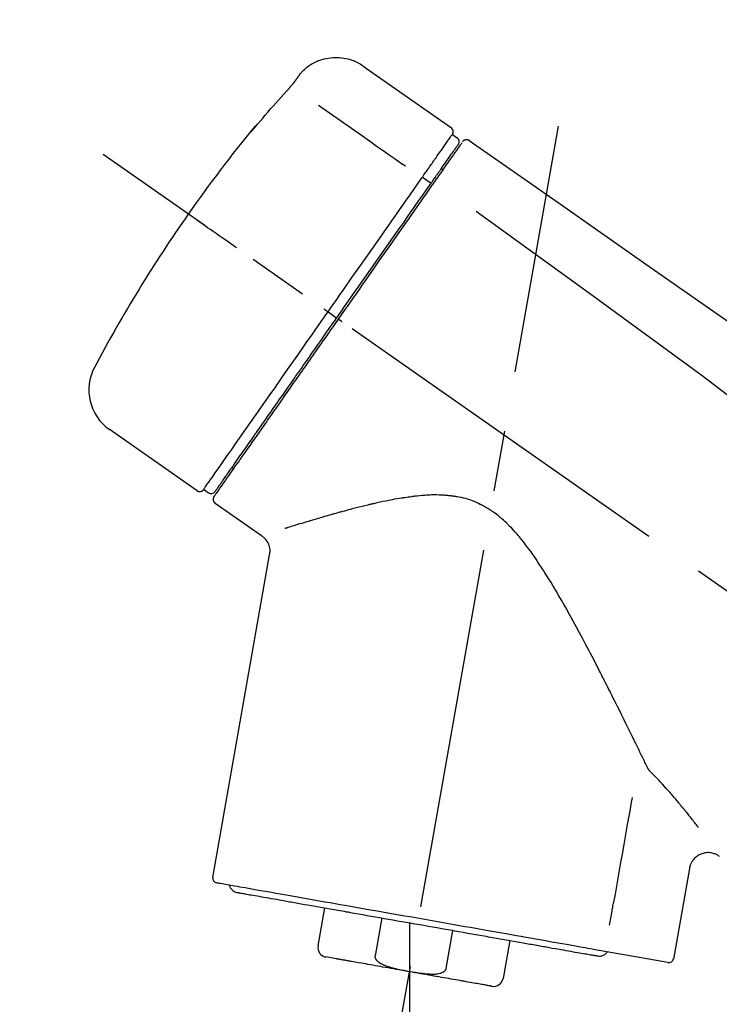
# Model space of a CAD drawing. Extents: x 55896 to 82369, y -25 to 8845.
# Drawn here: x 61696 to 61768, y 3047 to 3149 of the extents above; entities that cross this region are included whole.
import ezdxf

# ---------------------------------------------------------------- set-up
doc = ezdxf.new("R2010")
doc.units = 0
doc.header["$LTSCALE"] = 50
doc.header["$MEASUREMENT"] = 0
doc.linetypes.add('CENTER2', pattern=[1.125, 0.75, -0.125, 0.125, -0.125])
doc.layers.get('0').update_dxf_attribs({"linetype": 'CONTINUOUS'})
doc.layers.get('DEFPOINTS').update_dxf_attribs({"color": 146, "linetype": 'CONTINUOUS'})
doc.layers.add('150-機器', color=8, linetype='CONTINUOUS')
doc.layers.add('166-寸法B', color=11, linetype='CONTINUOUS')
doc.styles.add('KH001', font='txt')
doc.dimstyles.new('KH1xx030', dxfattribs={"dimscale": 30, "dimtxt": 2, "dimasz": 0.6, "dimexe": 0.3, "dimexo": 1.2, "dimgap": 0.5, "dimtad": 3, "dimdec": 1, "dimdsep": 46, "dimlunit": 6, "dimtxsty": 'KH001', "dimblk": 'DOT', "dimcen": 1, "dimdle": 1, "dimclrd": 256, "dimclre": 256, "dimclrt": 256, "dimadec": 0, "dimazin": 0, "dimtfac": 1, "dimtdec": 1, "dimtix": 1, "dimtmove": 2, "dimatfit": 3, "dimldrblk": 'CLOSEDBLANK', "dimfxl": 1, "dimtolj": 1, "dimtzin": 0, "dimlwd": -1, "dimlwe": -1, "dimarcsym": 0})

# ---------------------------------------------------------------- blocks, each defined once
blk = doc.blocks.new('F402_D')
at = {"layer": '150-機器', "color": 13, "linetype": 'Continuous'}
for p, q in [((-259.61, 246.19), (-250.47, 239.79)), ((-250.39, 239.12), (-249.9, 238.78)), ((-251.52, 235.6), (-251.36, 235.48)), ((-253.49, 234.7), (-252.6, 234.06)), ((-263.26, 220.74), (-262.77, 220.4)), ((-262.77, 220.4), (-262.37, 220.11)), ((-276.79, 202.21), (-285.92, 208.6)), ((-273.04, 204.52), (-273.21, 204.63)), ((-275.65, 202.02), (-276.14, 202.36)), ((-270.13, 197.55), (-274.95, 200.92)), ((-275.19, 162.2), (-269.31, 195.58)), ((-225.86, 163.11), (-227.51, 153.75)), ((-264.29, 155.12), (-263.59, 159.05)), ((-257.7, 158.01), (-258.39, 154.08)), ((-254.83, 157.5), (-254.83, 152.47)), ((-251.03, 152.78), (-250.34, 156.71)), ((-244.44, 155.67), (-245.14, 151.74)), ((-262.43, 153.78), (-263.48, 153.96)), ((-228.08, 153.39), (-235.79, 154.75))]:
    blk.add_line(p, q, dxfattribs=at)
at = {"layer": '150-機器', "color": 13, "linetype": 'CENTER2'}
for p, q in [((-263.42, 103.75), (-239.4, 239.98)), ((0.34, 36.17), (-286.53, 237.04)), ((-254.83, 152.47), (-254.83, 92.26))]:
    blk.add_line(p, q, dxfattribs=at)
at = {"layer": '150-機器', "color": 13, "linetype": 'Continuous'}
for points in [[(-266.12, 245.42), (-266.07, 245.47), (-266.02, 245.53), (-265.97, 245.59), (-265.92, 245.64), (-265.82, 245.75), (-265.71, 245.85), (-265.6, 245.95), (-265.48, 246.05), (-265.3, 246.18), (-265.11, 246.31), (-264.92, 246.43), (-264.71, 246.53), (-264.51, 246.63), (-264.3, 246.72), (-264.09, 246.8), (-263.87, 246.87), (-263.66, 246.93), (-263.44, 246.98), (-263.21, 247.02), (-262.99, 247.05), (-262.76, 247.07), (-262.54, 247.08), (-262.31, 247.08), (-262.08, 247.07), (-261.86, 247.05), (-261.63, 247.02), (-261.41, 246.98), (-261.19, 246.93), (-260.97, 246.87), (-260.75, 246.8), (-260.54, 246.72), (-260.33, 246.63), (-260.2, 246.56), (-260.07, 246.49), (-259.94, 246.41), (-259.81, 246.33), (-259.75, 246.29), (-259.69, 246.24), (-259.63, 246.2), (-259.57, 246.16)], [(-266.69, 244.6), (-266.69, 244.6), (-266.69, 244.6), (-266.68, 244.61), (-266.68, 244.61), (-266.67, 244.62), (-266.67, 244.63), (-266.66, 244.64), (-266.65, 244.65), (-266.64, 244.67), (-266.63, 244.68), (-266.62, 244.7), (-266.61, 244.72), (-266.6, 244.74), (-266.58, 244.76), (-266.57, 244.78), (-266.55, 244.8), (-266.53, 244.82), (-266.52, 244.85), (-266.5, 244.87), (-266.48, 244.9), (-266.46, 244.93), (-266.44, 244.95), (-266.42, 244.98), (-266.4, 245.01), (-266.39, 245.03), (-266.37, 245.06), (-266.36, 245.08), (-266.34, 245.1), (-266.33, 245.12), (-266.31, 245.14), (-266.3, 245.16), (-266.29, 245.17), (-266.28, 245.19), (-266.27, 245.2), (-266.26, 245.22), (-266.25, 245.23), (-266.24, 245.24), (-266.23, 245.26), (-266.22, 245.27), (-266.21, 245.28), (-266.21, 245.29), (-266.2, 245.3), (-266.19, 245.31), (-266.18, 245.32), (-266.18, 245.33), (-266.17, 245.34), (-266.16, 245.35), (-266.16, 245.36), (-266.15, 245.37), (-266.15, 245.37), (-266.15, 245.38), (-266.14, 245.38), (-266.14, 245.38), (-266.14, 245.39), (-266.14, 245.39), (-266.14, 245.39)], [(-266.14, 245.39), (-266.14, 245.39), (-266.13, 245.39), (-266.13, 245.4), (-266.13, 245.4), (-266.13, 245.4), (-266.13, 245.4), (-266.13, 245.4), (-266.13, 245.41), (-266.12, 245.41), (-266.12, 245.41), (-266.12, 245.42), (-266.12, 245.42), (-266.12, 245.42), (-266.11, 245.42), (-266.11, 245.43), (-266.11, 245.43), (-266.11, 245.43), (-266.11, 245.43), (-266.11, 245.43), (-266.1, 245.44), (-266.1, 245.44), (-266.1, 245.44), (-266.1, 245.44), (-266.1, 245.44), (-266.1, 245.44), (-266.1, 245.45), (-266.1, 245.45), (-266.1, 245.45), (-266.1, 245.45), (-266.09, 245.45), (-266.09, 245.45), (-266.09, 245.45)], [(-267.56, 243.58), (-267.55, 243.59), (-267.55, 243.59), (-267.54, 243.6), (-267.54, 243.6), (-267.53, 243.62), (-267.52, 243.63), (-267.5, 243.64), (-267.49, 243.65), (-267.48, 243.67), (-267.46, 243.69), (-267.44, 243.7), (-267.43, 243.72), (-267.41, 243.74), (-267.39, 243.76), (-267.38, 243.78), (-267.36, 243.8), (-267.34, 243.82), (-267.32, 243.85), (-267.29, 243.88), (-267.27, 243.9), (-267.24, 243.93), (-267.21, 243.97), (-267.19, 244), (-267.16, 244.03), (-267.13, 244.07), (-267.09, 244.1), (-267.06, 244.14), (-267.03, 244.18), (-267, 244.21), (-266.97, 244.25), (-266.94, 244.28), (-266.91, 244.32), (-266.89, 244.34), (-266.87, 244.37), (-266.85, 244.39), (-266.83, 244.42), (-266.82, 244.43), (-266.81, 244.45), (-266.79, 244.47), (-266.78, 244.48), (-266.77, 244.49), (-266.76, 244.51), (-266.75, 244.52), (-266.74, 244.53), (-266.74, 244.54), (-266.73, 244.55), (-266.72, 244.56), (-266.71, 244.57), (-266.71, 244.57), (-266.71, 244.58), (-266.7, 244.58), (-266.7, 244.59), (-266.7, 244.59), (-266.7, 244.59), (-266.69, 244.59), (-266.69, 244.6)], [(-270.81, 239.86), (-270.55, 240.18), (-270.28, 240.49), (-270.02, 240.81), (-269.75, 241.12), (-269.48, 241.43), (-269.21, 241.75), (-268.94, 242.05), (-268.67, 242.36), (-268.39, 242.67), (-268.11, 242.97), (-267.84, 243.28), (-267.56, 243.58)], [(-264.23, 242.14), (-263.1, 241.34), (-261.97, 240.55), (-260.83, 239.76), (-259.7, 238.96), (-258.98, 238.46), (-258.26, 237.95), (-257.54, 237.45), (-256.82, 236.95), (-256.43, 236.67), (-256.03, 236.4), (-255.64, 236.12), (-255.25, 235.85)], [(-271.2, 239.44), (-271.2, 239.44), (-271.2, 239.44), (-271.2, 239.43), (-271.2, 239.43), (-271.21, 239.43), (-271.21, 239.43), (-271.21, 239.42), (-271.21, 239.42), (-271.22, 239.42), (-271.22, 239.41), (-271.22, 239.41), (-271.22, 239.4), (-271.22, 239.4), (-271.22, 239.4), (-271.22, 239.4), (-271.22, 239.4), (-271.22, 239.39), (-271.22, 239.4), (-271.21, 239.41), (-271.2, 239.41), (-271.19, 239.43), (-271.18, 239.44), (-271.17, 239.45), (-271.16, 239.46), (-271.14, 239.48), (-271.13, 239.5), (-271.11, 239.51), (-271.1, 239.53), (-271.07, 239.56), (-271.05, 239.58), (-271.03, 239.6), (-271.01, 239.63), (-270.99, 239.65), (-270.97, 239.67), (-270.95, 239.69), (-270.93, 239.72), (-270.92, 239.74), (-270.9, 239.76), (-270.88, 239.78), (-270.87, 239.8), (-270.86, 239.81), (-270.85, 239.82), (-270.84, 239.83), (-270.83, 239.84), (-270.82, 239.85), (-270.82, 239.85), (-270.82, 239.86), (-270.81, 239.86)], [(-270.89, 239.89), (-270.89, 239.89), (-270.89, 239.89), (-270.89, 239.88), (-270.89, 239.88), (-270.89, 239.88), (-270.89, 239.88), (-270.9, 239.87), (-270.9, 239.87), (-270.91, 239.85), (-270.92, 239.83), (-270.94, 239.82), (-270.95, 239.8), (-270.96, 239.78), (-270.98, 239.76), (-270.99, 239.74), (-271, 239.72), (-271.02, 239.7), (-271.03, 239.68), (-271.04, 239.67), (-271.05, 239.65), (-271.07, 239.63), (-271.09, 239.6), (-271.1, 239.58), (-271.12, 239.56), (-271.13, 239.54), (-271.14, 239.53), (-271.15, 239.51), (-271.16, 239.49), (-271.17, 239.48), (-271.18, 239.47), (-271.18, 239.46), (-271.19, 239.46), (-271.19, 239.45), (-271.19, 239.45), (-271.2, 239.44), (-271.2, 239.44)], [(-271.12, 239.5), (-271.12, 239.51), (-271.12, 239.51), (-271.12, 239.51), (-271.11, 239.51), (-271.11, 239.52), (-271.1, 239.53), (-271.09, 239.54), (-271.09, 239.54), (-271.07, 239.56), (-271.06, 239.57), (-271.05, 239.59), (-271.04, 239.6), (-271.03, 239.61), (-271.02, 239.62), (-271.01, 239.63), (-271, 239.65), (-270.99, 239.65), (-270.99, 239.66), (-270.98, 239.66), (-270.97, 239.67)], [(-271.12, 239.52), (-271.13, 239.51), (-271.13, 239.51), (-271.14, 239.5), (-271.15, 239.49), (-271.16, 239.49), (-271.16, 239.48), (-271.17, 239.48), (-271.18, 239.47), (-271.18, 239.46), (-271.19, 239.45), (-271.19, 239.45), (-271.2, 239.44)], [(-252.08, 236.71), (-251.95, 236.91), (-251.81, 237.1), (-251.67, 237.3), (-251.53, 237.5), (-251.32, 237.8), (-251.11, 238.1), (-250.9, 238.41), (-250.68, 238.71), (-250.61, 238.81), (-250.54, 238.92), (-250.47, 239.02), (-250.39, 239.12), (-250.39, 239.12), (-250.39, 239.12), (-250.39, 239.13), (-250.39, 239.13)], [(-249.19, 238.51), (-249.18, 238.52), (-249.17, 238.53), (-249.16, 238.54), (-249.15, 238.54), (-249.13, 238.55), (-249.1, 238.56), (-249.08, 238.57), (-249.06, 238.58), (-249.02, 238.59), (-248.99, 238.6), (-248.95, 238.6), (-248.91, 238.6), (-248.87, 238.6), (-248.84, 238.59), (-248.8, 238.59), (-248.76, 238.57), (-248.74, 238.57), (-248.72, 238.56), (-248.7, 238.54), (-248.68, 238.53), (-248.67, 238.52), (-248.66, 238.52), (-248.65, 238.51), (-248.64, 238.5)], [(-251.5, 235.63), (-251.36, 235.83), (-251.22, 236.04), (-251.07, 236.24), (-250.93, 236.44), (-250.82, 236.6), (-250.72, 236.75), (-250.61, 236.9), (-250.5, 237.06), (-250.41, 237.19), (-250.32, 237.32), (-250.23, 237.45), (-250.14, 237.57), (-250.12, 237.6), (-250.11, 237.62), (-250.09, 237.64), (-250.08, 237.66), (-250.05, 237.7), (-250.02, 237.74), (-249.99, 237.78), (-249.97, 237.82), (-249.96, 237.83), (-249.95, 237.85), (-249.93, 237.87), (-249.92, 237.88), (-249.9, 237.92), (-249.87, 237.96), (-249.84, 238), (-249.82, 238.04), (-249.81, 238.05), (-249.8, 238.06), (-249.79, 238.07), (-249.78, 238.09), (-249.78, 238.09), (-249.78, 238.09), (-249.78, 238.09), (-249.78, 238.09)], [(-249.43, 238.24), (-249.43, 238.24), (-249.43, 238.24), (-249.43, 238.24), (-249.43, 238.24), (-249.46, 238.19), (-249.49, 238.15), (-249.52, 238.11), (-249.55, 238.07), (-249.65, 237.92), (-249.76, 237.77), (-249.87, 237.62), (-249.97, 237.46), (-250.13, 237.24), (-250.29, 237.01), (-250.45, 236.79), (-250.61, 236.56), (-250.71, 236.41), (-250.81, 236.26), (-250.92, 236.12), (-251.02, 235.97)], [(-249.33, 238.34), (-249.31, 238.39), (-249.28, 238.44), (-249.25, 238.48), (-249.21, 238.51), (-249.2, 238.51), (-249.2, 238.51), (-249.2, 238.51), (-249.19, 238.51)], [(-248.64, 238.5), (-239.45, 232.07), (-230.25, 225.63), (-221.06, 219.2), (-211.87, 212.76), (-202.68, 206.32), (-193.49, 199.89), (-184.3, 193.45), (-175.11, 187.02)], [(-253.49, 234.7), (-253.45, 234.76), (-253.41, 234.81), (-253.37, 234.87), (-253.34, 234.92), (-253.26, 235.03), (-253.19, 235.13), (-253.11, 235.24), (-253.04, 235.35), (-252.94, 235.49), (-252.84, 235.62), (-252.75, 235.76), (-252.65, 235.9), (-252.57, 236.01), (-252.49, 236.12), (-252.42, 236.24), (-252.34, 236.35), (-252.3, 236.4), (-252.26, 236.45), (-252.23, 236.51), (-252.19, 236.56), (-252.18, 236.58), (-252.16, 236.6), (-252.15, 236.62), (-252.13, 236.64)], [(-252.13, 236.64), (-252.13, 236.65), (-252.12, 236.65), (-252.12, 236.66), (-252.12, 236.66), (-252.11, 236.67), (-252.11, 236.68), (-252.1, 236.68), (-252.1, 236.69), (-252.1, 236.69), (-252.09, 236.7), (-252.09, 236.71), (-252.08, 236.71)], [(-252.69, 233.93), (-252.66, 233.98), (-252.62, 234.03), (-252.59, 234.08), (-252.55, 234.13), (-252.52, 234.17), (-252.49, 234.22), (-252.46, 234.26), (-252.42, 234.31), (-252.36, 234.4), (-252.3, 234.48), (-252.24, 234.57), (-252.18, 234.66), (-252.15, 234.7), (-252.12, 234.74), (-252.1, 234.78), (-252.07, 234.82), (-252.02, 234.89), (-251.97, 234.97), (-251.92, 235.04), (-251.86, 235.11), (-251.84, 235.14), (-251.82, 235.18), (-251.8, 235.21), (-251.77, 235.24), (-251.73, 235.3), (-251.7, 235.35), (-251.66, 235.41), (-251.62, 235.46), (-251.6, 235.49), (-251.59, 235.51), (-251.57, 235.53), (-251.55, 235.56), (-251.54, 235.57), (-251.53, 235.59), (-251.52, 235.61), (-251.5, 235.63)], [(-251.02, 235.97), (-251.05, 235.93), (-251.07, 235.9), (-251.09, 235.86), (-251.12, 235.83), (-251.19, 235.72), (-251.27, 235.61), (-251.35, 235.5), (-251.42, 235.39), (-251.52, 235.25), (-251.62, 235.11), (-251.72, 234.97), (-251.82, 234.82), (-251.88, 234.74), (-251.94, 234.65), (-252, 234.57), (-252.06, 234.48), (-252.12, 234.39), (-252.18, 234.31), (-252.24, 234.22), (-252.3, 234.14), (-252.37, 234.04), (-252.43, 233.95), (-252.5, 233.85), (-252.57, 233.76)], [(-263.26, 220.74), (-262.85, 221.34), (-262.43, 221.93), (-262.02, 222.52), (-261.6, 223.12), (-260.78, 224.29), (-259.96, 225.46), (-259.14, 226.63), (-258.32, 227.8), (-257.53, 228.93), (-256.73, 230.07), (-255.94, 231.2), (-255.15, 232.34), (-254.77, 232.88), (-254.39, 233.42), (-254.01, 233.96), (-253.63, 234.51)], [(-253.63, 234.51), (-253.62, 234.52), (-253.6, 234.54), (-253.59, 234.55), (-253.58, 234.57), (-253.57, 234.59), (-253.56, 234.6), (-253.55, 234.62), (-253.54, 234.64), (-253.52, 234.65), (-253.51, 234.67), (-253.5, 234.68), (-253.49, 234.7)], [(-262.37, 220.11), (-261.95, 220.7), (-261.54, 221.29), (-261.13, 221.88), (-260.72, 222.47), (-260.31, 223.05), (-259.9, 223.64), (-259.49, 224.22), (-259.08, 224.81), (-258.27, 225.97), (-257.46, 227.12), (-256.64, 228.28), (-255.83, 229.44), (-255.43, 230.01), (-255.04, 230.58), (-254.64, 231.15), (-254.24, 231.72), (-253.85, 232.27), (-253.46, 232.83), (-253.08, 233.38), (-252.69, 233.93)], [(-252.57, 233.76), (-252.86, 233.35), (-253.14, 232.94), (-253.43, 232.52), (-253.72, 232.11), (-254.32, 231.26), (-254.91, 230.41), (-255.5, 229.56), (-256.1, 228.71), (-256.7, 227.85), (-257.31, 226.99), (-257.92, 226.12), (-258.52, 225.26), (-258.83, 224.82), (-259.13, 224.38), (-259.44, 223.94), (-259.75, 223.5), (-260.05, 223.07), (-260.36, 222.63), (-260.67, 222.19), (-260.97, 221.75), (-261.28, 221.31), (-261.59, 220.88), (-261.89, 220.44), (-262.2, 220)], [(-247.92, 231.16), (-236.19, 222.7), (-224.54, 214.15), (-213.06, 205.38), (-201.83, 196.3), (-198.34, 193.33), (-194.86, 190.34), (-191.41, 187.33), (-187.96, 184.3)], [(-272.72, 227.37), (-272.85, 227.45), (-272.97, 227.54), (-273.09, 227.62), (-273.21, 227.71), (-273.46, 227.88), (-273.71, 228.06), (-273.95, 228.23), (-274.2, 228.4), (-274.52, 228.63), (-274.84, 228.85), (-275.16, 229.08), (-275.49, 229.3), (-275.72, 229.46), (-275.95, 229.63), (-276.18, 229.79), (-276.41, 229.95), (-276.49, 230), (-276.57, 230.06), (-276.64, 230.11), (-276.72, 230.16), (-276.73, 230.17), (-276.75, 230.18), (-276.76, 230.19), (-276.78, 230.2)], [(-276.14, 202.36), (-276.14, 202.36), (-276.14, 202.36), (-276.14, 202.36), (-276.13, 202.36), (-276.09, 202.42), (-276.05, 202.48), (-276.01, 202.54), (-275.97, 202.6), (-275.79, 202.86), (-275.6, 203.12), (-275.42, 203.39), (-275.23, 203.65), (-274.93, 204.08), (-274.63, 204.51), (-274.33, 204.93), (-274.04, 205.36), (-273.63, 205.94), (-273.23, 206.51), (-272.83, 207.09), (-272.42, 207.66), (-271.93, 208.36), (-271.44, 209.06), (-270.95, 209.76), (-270.46, 210.46), (-269.9, 211.26), (-269.34, 212.06), (-268.78, 212.86), (-268.22, 213.66), (-267.61, 214.53), (-267.01, 215.4), (-266.4, 216.27), (-265.79, 217.13), (-265.37, 217.74), (-264.95, 218.34), (-264.53, 218.94), (-264.11, 219.54), (-263.9, 219.84), (-263.69, 220.14), (-263.47, 220.44), (-263.26, 220.74)], [(-263.26, 220.74), (-263.27, 220.75), (-263.27, 220.75), (-263.28, 220.75), (-263.28, 220.75), (-263.29, 220.76), (-263.29, 220.76), (-263.3, 220.76), (-263.3, 220.77), (-263.31, 220.77), (-263.32, 220.78), (-263.33, 220.79), (-263.33, 220.79), (-263.35, 220.8), (-263.37, 220.81), (-263.38, 220.83), (-263.4, 220.84), (-263.43, 220.86), (-263.45, 220.88), (-263.48, 220.9), (-263.51, 220.91), (-263.54, 220.93), (-263.56, 220.95), (-263.59, 220.97), (-263.62, 220.99), (-263.63, 221), (-263.64, 221.01), (-263.66, 221.02), (-263.67, 221.03), (-263.67, 221.03), (-263.67, 221.03), (-263.67, 221.03), (-263.67, 221.03)], [(-262.2, 220), (-262.36, 219.77), (-262.52, 219.55), (-262.67, 219.32), (-262.83, 219.1), (-262.99, 218.87), (-263.15, 218.65), (-263.31, 218.42), (-263.46, 218.2), (-263.62, 217.97), (-263.78, 217.75), (-263.94, 217.52), (-264.09, 217.3), (-264.4, 216.85), (-264.72, 216.41), (-265.03, 215.96), (-265.34, 215.52), (-265.49, 215.3), (-265.64, 215.08), (-265.8, 214.87), (-265.95, 214.65), (-266.1, 214.43), (-266.25, 214.21), (-266.41, 213.99), (-266.56, 213.78), (-266.85, 213.36), (-267.14, 212.94), (-267.44, 212.52), (-267.73, 212.11), (-267.87, 211.9), (-268.01, 211.7), (-268.15, 211.5), (-268.29, 211.3), (-268.43, 211.1), (-268.57, 210.9), (-268.71, 210.7), (-268.85, 210.51), (-268.98, 210.32), (-269.11, 210.13), (-269.25, 209.94), (-269.38, 209.75), (-269.51, 209.56), (-269.64, 209.37), (-269.77, 209.19), (-269.9, 209), (-270.15, 208.65), (-270.39, 208.3), (-270.64, 207.95), (-270.88, 207.6), (-271.11, 207.28), (-271.33, 206.96), (-271.55, 206.65), (-271.77, 206.33), (-271.87, 206.19), (-271.97, 206.04), (-272.07, 205.9), (-272.17, 205.76), (-272.27, 205.61), (-272.37, 205.47), (-272.47, 205.33), (-272.57, 205.19), (-272.75, 204.94), (-272.92, 204.69), (-273.1, 204.44), (-273.27, 204.19), (-273.42, 203.98), (-273.57, 203.77), (-273.72, 203.55), (-273.86, 203.34), (-273.98, 203.17), (-274.1, 203), (-274.22, 202.83), (-274.35, 202.66), (-274.44, 202.53), (-274.53, 202.4), (-274.62, 202.27), (-274.71, 202.14), (-274.77, 202.05), (-274.83, 201.96), (-274.89, 201.88), (-274.95, 201.79), (-274.97, 201.77), (-274.98, 201.75), (-274.99, 201.73), (-275.01, 201.7), (-275.04, 201.67), (-275.06, 201.63), (-275.08, 201.61), (-275.08, 201.61), (-275.07, 201.61), (-275.07, 201.62), (-275.07, 201.62), (-275.07, 201.62)], [(-274.95, 202.14), (-274.95, 202.14), (-274.95, 202.14), (-274.95, 202.14), (-274.95, 202.14), (-274.95, 202.14), (-274.95, 202.14), (-274.95, 202.14), (-274.95, 202.14), (-274.95, 202.14), (-274.95, 202.14), (-274.95, 202.14), (-274.95, 202.15), (-274.93, 202.17), (-274.91, 202.2), (-274.89, 202.23), (-274.87, 202.25), (-274.82, 202.33), (-274.77, 202.4), (-274.72, 202.47), (-274.67, 202.54), (-274.66, 202.56), (-274.65, 202.58), (-274.63, 202.59), (-274.62, 202.61), (-274.6, 202.64), (-274.57, 202.68), (-274.55, 202.72), (-274.52, 202.75), (-274.51, 202.77), (-274.49, 202.79), (-274.48, 202.81), (-274.47, 202.83), (-274.42, 202.9), (-274.38, 202.96), (-274.33, 203.02), (-274.29, 203.09), (-274.25, 203.14), (-274.22, 203.19), (-274.18, 203.24), (-274.15, 203.29), (-274.07, 203.4), (-273.99, 203.51), (-273.91, 203.62), (-273.83, 203.73), (-273.79, 203.8), (-273.75, 203.86), (-273.7, 203.92), (-273.66, 203.98), (-273.59, 204.09), (-273.51, 204.19), (-273.44, 204.3), (-273.37, 204.4), (-273.34, 204.44), (-273.32, 204.47), (-273.29, 204.51), (-273.27, 204.55), (-273.21, 204.62), (-273.16, 204.7), (-273.11, 204.77), (-273.05, 204.85), (-273.02, 204.89), (-273, 204.93), (-272.97, 204.97), (-272.94, 205.01), (-272.8, 205.21), (-272.65, 205.42), (-272.51, 205.63), (-272.37, 205.83), (-272.24, 206.02), (-272.11, 206.2), (-271.98, 206.39), (-271.85, 206.57), (-271.63, 206.89), (-271.41, 207.2), (-271.19, 207.51), (-270.97, 207.82), (-270.9, 207.93), (-270.82, 208.04), (-270.75, 208.15), (-270.67, 208.25), (-270.51, 208.48), (-270.35, 208.71), (-270.19, 208.94), (-270.03, 209.17), (-269.94, 209.29), (-269.86, 209.41), (-269.78, 209.53), (-269.69, 209.65), (-269.44, 210.01), (-269.18, 210.38), (-268.93, 210.75), (-268.67, 211.11), (-268.49, 211.37), (-268.31, 211.63), (-268.13, 211.89), (-267.95, 212.14), (-267.66, 212.55), (-267.37, 212.96), (-267.09, 213.37), (-266.8, 213.78), (-266.7, 213.92), (-266.61, 214.06), (-266.51, 214.2), (-266.41, 214.34), (-266.21, 214.62), (-266.01, 214.9), (-265.82, 215.18), (-265.62, 215.47), (-265.52, 215.61), (-265.42, 215.75), (-265.32, 215.89), (-265.22, 216.04), (-264.92, 216.47), (-264.62, 216.9), (-264.32, 217.33), (-264.01, 217.76), (-263.81, 218.05), (-263.61, 218.34), (-263.4, 218.63), (-263.2, 218.93), (-262.99, 219.22), (-262.78, 219.52), (-262.57, 219.82), (-262.37, 220.11)], [(-261.79, 219.71), (-261.81, 219.72), (-261.82, 219.73), (-261.83, 219.74), (-261.85, 219.75), (-261.86, 219.76), (-261.87, 219.77), (-261.89, 219.78), (-261.9, 219.79), (-261.93, 219.81), (-261.95, 219.82), (-261.97, 219.84), (-262, 219.86), (-262.01, 219.87), (-262.02, 219.87), (-262.03, 219.88), (-262.04, 219.89), (-262.06, 219.9), (-262.08, 219.92), (-262.1, 219.93), (-262.12, 219.94), (-262.13, 219.95), (-262.14, 219.95), (-262.14, 219.96), (-262.15, 219.96), (-262.16, 219.97), (-262.17, 219.98), (-262.18, 219.98), (-262.19, 219.99), (-262.19, 219.99), (-262.2, 220), (-262.2, 220), (-262.2, 220)], [(-230.21, 173.59), (-230.27, 173.72), (-230.33, 173.85), (-230.4, 173.98), (-230.46, 174.11), (-230.52, 174.24), (-230.59, 174.37), (-230.65, 174.5), (-230.71, 174.63), (-230.85, 174.9), (-230.98, 175.17), (-231.11, 175.44), (-231.24, 175.71), (-231.3, 175.84), (-231.37, 175.98), (-231.44, 176.12), (-231.51, 176.25), (-231.71, 176.67), (-231.91, 177.09), (-232.12, 177.5), (-232.32, 177.92), (-232.47, 178.21), (-232.61, 178.5), (-232.75, 178.78), (-232.89, 179.07), (-233.11, 179.51), (-233.33, 179.95), (-233.55, 180.39), (-233.77, 180.83), (-233.85, 180.98), (-233.92, 181.13), (-234, 181.28), (-234.07, 181.43), (-234.19, 181.65), (-234.3, 181.88), (-234.41, 182.1), (-234.53, 182.33), (-234.57, 182.41), (-234.61, 182.48), (-234.64, 182.56), (-234.68, 182.63), (-234.76, 182.78), (-234.84, 182.93), (-234.91, 183.09), (-234.99, 183.24), (-235.03, 183.31), (-235.07, 183.39), (-235.11, 183.46), (-235.15, 183.54), (-235.34, 183.92), (-235.54, 184.3), (-235.73, 184.68), (-235.93, 185.06), (-236.09, 185.37), (-236.24, 185.67), (-236.4, 185.98), (-236.57, 186.28), (-236.89, 186.9), (-237.22, 187.51), (-237.55, 188.12), (-237.88, 188.74), (-238.05, 189.04), (-238.22, 189.35), (-238.39, 189.66), (-238.56, 189.97), (-238.82, 190.43), (-239.09, 190.89), (-239.36, 191.35), (-239.63, 191.81), (-239.72, 191.96), (-239.81, 192.11), (-239.9, 192.27), (-239.99, 192.42), (-240.18, 192.72), (-240.36, 193.03), (-240.55, 193.33), (-240.74, 193.64), (-240.84, 193.79), (-240.93, 193.94), (-241.03, 194.09), (-241.13, 194.24), (-241.33, 194.54), (-241.53, 194.84), (-241.73, 195.14), (-241.94, 195.44), (-242.04, 195.59), (-242.14, 195.74), (-242.25, 195.89), (-242.35, 196.03), (-242.57, 196.32), (-242.79, 196.61), (-243.01, 196.9), (-243.23, 197.18), (-243.35, 197.32), (-243.46, 197.46), (-243.58, 197.6), (-243.7, 197.74), (-243.88, 197.94), (-244.06, 198.14), (-244.25, 198.34), (-244.44, 198.54), (-244.51, 198.6), (-244.57, 198.67), (-244.64, 198.73), (-244.7, 198.8), (-244.83, 198.93), (-244.97, 199.05), (-245.1, 199.17), (-245.24, 199.3), (-245.3, 199.35), (-245.37, 199.41), (-245.44, 199.47), (-245.51, 199.53), (-245.65, 199.65), (-245.8, 199.76), (-245.94, 199.87), (-246.09, 199.98), (-246.16, 200.03), (-246.23, 200.08), (-246.31, 200.13), (-246.38, 200.19), (-246.5, 200.26), (-246.62, 200.33), (-246.73, 200.4), (-246.85, 200.47), (-246.89, 200.5), (-246.93, 200.52), (-246.97, 200.54), (-247.01, 200.56), (-247.09, 200.61), (-247.17, 200.65), (-247.25, 200.7), (-247.33, 200.74), (-247.37, 200.76), (-247.41, 200.78), (-247.46, 200.8), (-247.5, 200.82), (-247.7, 200.92), (-247.91, 201.02), (-248.11, 201.12), (-248.32, 201.2), (-248.49, 201.27), (-248.66, 201.32), (-248.84, 201.37), (-249.01, 201.42), (-249.23, 201.47), (-249.45, 201.52), (-249.67, 201.56), (-249.89, 201.6), (-249.94, 201.6), (-249.98, 201.61), (-250.03, 201.62), (-250.07, 201.63), (-250.16, 201.64), (-250.25, 201.65), (-250.34, 201.67), (-250.43, 201.68), (-250.47, 201.68), (-250.52, 201.69), (-250.56, 201.69), (-250.61, 201.7), (-250.74, 201.71), (-250.87, 201.73), (-251.01, 201.74), (-251.14, 201.75), (-251.23, 201.76), (-251.32, 201.76), (-251.41, 201.77), (-251.5, 201.77), (-251.76, 201.78), (-252.03, 201.79), (-252.29, 201.79), (-252.56, 201.79), (-252.73, 201.78), (-252.9, 201.77), (-253.08, 201.76), (-253.25, 201.75), (-253.51, 201.73), (-253.77, 201.7), (-254.03, 201.67), (-254.29, 201.65), (-254.37, 201.64), (-254.46, 201.63), (-254.54, 201.62), (-254.63, 201.6), (-254.8, 201.58), (-254.97, 201.56), (-255.14, 201.54), (-255.31, 201.51), (-255.39, 201.5), (-255.47, 201.49), (-255.56, 201.47), (-255.64, 201.46), (-255.89, 201.42), (-256.14, 201.38), (-256.38, 201.34), (-256.63, 201.29), (-256.79, 201.26), (-256.95, 201.23), (-257.11, 201.2), (-257.27, 201.16), (-257.59, 201.1), (-257.9, 201.03), (-258.22, 200.96), (-258.53, 200.89), (-258.68, 200.86), (-258.84, 200.82), (-258.99, 200.79), (-259.14, 200.75), (-259.44, 200.68), (-259.74, 200.6), (-260.04, 200.53), (-260.34, 200.45), (-260.49, 200.42), (-260.63, 200.38), (-260.78, 200.34), (-260.92, 200.3), (-261.14, 200.24), (-261.35, 200.19), (-261.56, 200.13), (-261.77, 200.07), (-261.84, 200.05), (-261.91, 200.03), (-261.98, 200.02), (-262.05, 200), (-262.19, 199.96), (-262.33, 199.92), (-262.46, 199.88), (-262.6, 199.84), (-262.67, 199.83), (-262.73, 199.81), (-262.8, 199.79), (-262.87, 199.77), (-263.06, 199.71), (-263.26, 199.66), (-263.46, 199.6), (-263.65, 199.55), (-263.78, 199.51), (-263.9, 199.47), (-264.03, 199.44), (-264.15, 199.4), (-264.39, 199.33), (-264.63, 199.26), (-264.87, 199.19), (-265.1, 199.12), (-265.22, 199.08), (-265.33, 199.05), (-265.44, 199.02), (-265.55, 198.98), (-265.77, 198.92), (-265.98, 198.85), (-266.2, 198.79), (-266.41, 198.72), (-266.51, 198.69), (-266.61, 198.66), (-266.71, 198.63), (-266.81, 198.6), (-266.95, 198.55), (-267.09, 198.51), (-267.23, 198.47), (-267.37, 198.42), (-267.42, 198.41), (-267.46, 198.39), (-267.51, 198.38), (-267.55, 198.37), (-267.6, 198.35), (-267.64, 198.34), (-267.68, 198.33), (-267.72, 198.31)], [(-269.31, 195.57), (-269.3, 195.61), (-269.29, 195.66), (-269.28, 195.71), (-269.28, 195.76), (-269.27, 195.85), (-269.26, 195.94), (-269.26, 196.04), (-269.26, 196.13), (-269.28, 196.27), (-269.31, 196.41), (-269.35, 196.55), (-269.4, 196.69), (-269.46, 196.82), (-269.53, 196.95), (-269.61, 197.07), (-269.7, 197.18), (-269.76, 197.25), (-269.83, 197.31), (-269.9, 197.38), (-269.97, 197.43), (-270.01, 197.46), (-270.05, 197.49), (-270.09, 197.52), (-270.13, 197.55)], [(-229.83, 173.07), (-229.85, 173.09), (-229.87, 173.12), (-229.89, 173.14), (-229.91, 173.16), (-229.93, 173.18), (-229.95, 173.2), (-229.97, 173.22), (-229.99, 173.24), (-230.02, 173.29), (-230.05, 173.33), (-230.08, 173.37), (-230.11, 173.42), (-230.13, 173.44), (-230.14, 173.46), (-230.16, 173.48), (-230.17, 173.51), (-230.18, 173.53), (-230.19, 173.55), (-230.2, 173.57), (-230.21, 173.59)], [(-224.94, 167.38), (-224.94, 167.39), (-224.95, 167.39), (-224.95, 167.4), (-224.95, 167.4), (-224.96, 167.4), (-224.96, 167.41), (-224.96, 167.41), (-224.97, 167.42), (-225.05, 167.53), (-225.13, 167.63), (-225.22, 167.74), (-225.3, 167.85), (-225.39, 167.96), (-225.47, 168.08), (-225.56, 168.19), (-225.64, 168.3), (-225.76, 168.44), (-225.87, 168.59), (-225.99, 168.73), (-226.1, 168.87), (-226.13, 168.9), (-226.15, 168.93), (-226.17, 168.96), (-226.2, 168.99), (-226.25, 169.05), (-226.29, 169.11), (-226.34, 169.17), (-226.39, 169.22), (-226.41, 169.25), (-226.44, 169.28), (-226.46, 169.31), (-226.48, 169.34), (-226.56, 169.43), (-226.63, 169.52), (-226.7, 169.61), (-226.77, 169.69), (-226.82, 169.75), (-226.87, 169.81), (-226.92, 169.87), (-226.97, 169.93), (-227.12, 170.11), (-227.27, 170.29), (-227.43, 170.47), (-227.58, 170.65), (-227.68, 170.77), (-227.79, 170.89), (-227.89, 171.01), (-228, 171.13), (-228.22, 171.38), (-228.44, 171.62), (-228.66, 171.86), (-228.88, 172.1), (-229, 172.22), (-229.11, 172.35), (-229.23, 172.47), (-229.34, 172.59), (-229.46, 172.71), (-229.58, 172.83), (-229.71, 172.95), (-229.83, 173.07)], [(-231.8, 170.47), (-231.92, 169.77), (-232.04, 169.07), (-232.17, 168.37), (-232.29, 167.68), (-232.47, 166.65), (-232.65, 165.62), (-232.83, 164.59), (-233.01, 163.56), (-233.19, 162.54), (-233.38, 161.51), (-233.56, 160.48), (-233.74, 159.45)], [(-222.77, 164.37), (-222.78, 164.38), (-222.79, 164.39), (-222.8, 164.4), (-222.81, 164.41), (-222.85, 164.44), (-222.89, 164.47), (-222.93, 164.49), (-222.97, 164.52), (-223.04, 164.56), (-223.12, 164.6), (-223.2, 164.63), (-223.29, 164.65), (-223.39, 164.68), (-223.5, 164.71), (-223.61, 164.73), (-223.72, 164.75), (-223.84, 164.76), (-223.96, 164.76), (-224.08, 164.75), (-224.2, 164.73), (-224.33, 164.71), (-224.45, 164.68), (-224.57, 164.65), (-224.69, 164.6), (-224.8, 164.55), (-224.92, 164.49), (-225.03, 164.42), (-225.13, 164.34), (-225.23, 164.26), (-225.32, 164.18), (-225.41, 164.09), (-225.49, 163.99), (-225.55, 163.89), (-225.61, 163.8), (-225.67, 163.69), (-225.72, 163.59), (-225.76, 163.52), (-225.79, 163.45), (-225.81, 163.37), (-225.83, 163.29), (-225.84, 163.25), (-225.85, 163.21), (-225.85, 163.17), (-225.85, 163.13), (-225.86, 163.13), (-225.86, 163.12), (-225.86, 163.12), (-225.86, 163.11)], [(-235.79, 154.75), (-236.07, 154.8), (-236.36, 154.85), (-236.64, 154.9), (-236.92, 154.95), (-237.29, 155.01), (-237.65, 155.08), (-238.02, 155.14), (-238.38, 155.21), (-239.23, 155.36), (-240.09, 155.51), (-240.94, 155.66), (-241.8, 155.81), (-242.29, 155.9), (-242.78, 155.98), (-243.27, 156.07), (-243.76, 156.15), (-244.81, 156.34), (-245.86, 156.53), (-246.91, 156.71), (-247.96, 156.9), (-248.53, 157), (-249.09, 157.09), (-249.65, 157.19), (-250.21, 157.29), (-251.35, 157.49), (-252.49, 157.69), (-253.63, 157.9), (-254.76, 158.1), (-255.34, 158.2), (-255.91, 158.3), (-256.49, 158.4), (-257.07, 158.5), (-258.17, 158.7), (-259.27, 158.89), (-260.37, 159.08), (-261.47, 159.28), (-262, 159.37), (-262.53, 159.46), (-263.05, 159.56), (-263.58, 159.65), (-264.53, 159.82), (-265.48, 159.99), (-266.43, 160.15), (-267.38, 160.32), (-267.8, 160.39), (-268.22, 160.47), (-268.65, 160.54), (-269.07, 160.62), (-269.76, 160.74), (-270.46, 160.86), (-271.15, 160.99), (-271.85, 161.11), (-272.12, 161.16), (-272.39, 161.2), (-272.67, 161.25), (-272.94, 161.3), (-273.31, 161.37), (-273.67, 161.43), (-274.04, 161.49), (-274.41, 161.56), (-274.5, 161.58), (-274.6, 161.59), (-274.69, 161.61), (-274.78, 161.63), (-274.79, 161.63), (-274.79, 161.63), (-274.79, 161.63), (-274.79, 161.63)], [(-272.68, 160.65), (-272.68, 160.65), (-272.68, 160.65), (-272.68, 160.65), (-272.68, 160.65), (-272.66, 160.64), (-272.64, 160.64), (-272.63, 160.64), (-272.61, 160.63), (-272.59, 160.63), (-272.57, 160.63), (-272.55, 160.62), (-272.53, 160.62), (-272.45, 160.61), (-272.37, 160.59), (-272.28, 160.58), (-272.2, 160.56), (-272.07, 160.54), (-271.94, 160.52), (-271.82, 160.5), (-271.69, 160.47), (-271.52, 160.44), (-271.35, 160.41), (-271.18, 160.38), (-271.01, 160.35), (-270.8, 160.32), (-270.59, 160.28), (-270.38, 160.24), (-270.16, 160.2), (-269.91, 160.16), (-269.67, 160.12), (-269.42, 160.07), (-269.17, 160.03), (-268.88, 159.98), (-268.59, 159.93), (-268.31, 159.88), (-268.02, 159.83), (-267.86, 159.8), (-267.7, 159.77), (-267.54, 159.74), (-267.38, 159.71), (-267.22, 159.68), (-267.06, 159.66), (-266.9, 159.63), (-266.74, 159.6), (-266.39, 159.54), (-266.04, 159.48), (-265.69, 159.41), (-265.34, 159.35), (-264.96, 159.29), (-264.58, 159.22), (-264.2, 159.15), (-263.83, 159.09), (-263.43, 159.02), (-263.02, 158.94), (-262.62, 158.87), (-262.22, 158.8), (-262.01, 158.77), (-261.8, 158.73), (-261.59, 158.69), (-261.38, 158.65), (-261.17, 158.62), (-260.96, 158.58), (-260.75, 158.54), (-260.54, 158.51), (-260.1, 158.43), (-259.66, 158.35), (-259.22, 158.27), (-258.79, 158.2), (-258.34, 158.12), (-257.89, 158.04), (-257.44, 157.96), (-256.99, 157.88), (-256.54, 157.8), (-256.08, 157.72), (-255.63, 157.64), (-255.18, 157.56), (-254.95, 157.52), (-254.72, 157.48), (-254.49, 157.44), (-254.26, 157.4), (-254.03, 157.36), (-253.8, 157.32), (-253.57, 157.28), (-253.34, 157.24), (-252.88, 157.16), (-252.43, 157.08), (-251.97, 157), (-251.51, 156.91), (-251.29, 156.88), (-251.06, 156.84), (-250.84, 156.8), (-250.61, 156.76), (-250.39, 156.72), (-250.16, 156.68), (-249.93, 156.64), (-249.71, 156.6), (-249.27, 156.52), (-248.83, 156.44), (-248.39, 156.36), (-247.95, 156.29), (-247.74, 156.25), (-247.52, 156.21), (-247.31, 156.17), (-247.09, 156.14), (-246.88, 156.1), (-246.67, 156.06), (-246.46, 156.02), (-246.24, 155.99), (-245.83, 155.91), (-245.43, 155.84), (-245.02, 155.77), (-244.61, 155.7), (-244.23, 155.63), (-243.84, 155.56), (-243.46, 155.49), (-243.07, 155.43), (-242.9, 155.4), (-242.72, 155.36), (-242.54, 155.33), (-242.36, 155.3)], [(-234.13, 157.24), (-234.1, 157.43), (-234.06, 157.61), (-234.03, 157.79), (-234, 157.98), (-233.97, 158.16), (-233.93, 158.35), (-233.9, 158.53), (-233.87, 158.72), (-233.84, 158.9), (-233.8, 159.08), (-233.77, 159.27), (-233.74, 159.45)], [(-242.36, 155.3), (-242.19, 155.27), (-242.01, 155.24), (-241.83, 155.21), (-241.65, 155.18), (-241.49, 155.15), (-241.33, 155.12), (-241.16, 155.09), (-241, 155.06), (-240.83, 155.03), (-240.67, 155), (-240.51, 154.97), (-240.34, 154.95), (-240.05, 154.89), (-239.75, 154.84), (-239.46, 154.79), (-239.16, 154.74), (-238.9, 154.69), (-238.64, 154.64), (-238.38, 154.6), (-238.12, 154.55), (-237.89, 154.51), (-237.67, 154.47), (-237.45, 154.44), (-237.23, 154.4), (-237.05, 154.36), (-236.87, 154.33), (-236.69, 154.3), (-236.51, 154.27), (-236.37, 154.24), (-236.23, 154.22), (-236.09, 154.2), (-235.95, 154.17), (-235.86, 154.15), (-235.76, 154.14), (-235.67, 154.12), (-235.57, 154.1), (-235.52, 154.1), (-235.47, 154.09), (-235.42, 154.08), (-235.37, 154.07), (-235.37, 154.07), (-235.37, 154.07), (-235.36, 154.07), (-235.36, 154.07), (-235.36, 154.07), (-235.36, 154.07), (-235.36, 154.07), (-235.36, 154.07)], [(-258.39, 154.08), (-258.4, 154.06), (-258.41, 154.03), (-258.41, 154.01), (-258.41, 153.99), (-258.41, 153.97), (-258.41, 153.95), (-258.4, 153.92), (-258.39, 153.9), (-258.38, 153.86), (-258.36, 153.82), (-258.35, 153.78), (-258.32, 153.74), (-258.31, 153.73), (-258.3, 153.71), (-258.29, 153.69), (-258.27, 153.67), (-258.23, 153.62), (-258.19, 153.57), (-258.14, 153.53), (-258.1, 153.48), (-258.06, 153.46), (-258.03, 153.43), (-257.99, 153.41), (-257.95, 153.39), (-257.88, 153.34), (-257.81, 153.3), (-257.73, 153.25), (-257.66, 153.21), (-257.62, 153.2), (-257.58, 153.18), (-257.54, 153.16), (-257.5, 153.14), (-257.42, 153.11), (-257.34, 153.08), (-257.26, 153.05), (-257.18, 153.02), (-257.14, 153.01), (-257.1, 152.99), (-257.06, 152.98), (-257.02, 152.97), (-256.9, 152.93), (-256.78, 152.89), (-256.66, 152.85), (-256.54, 152.82), (-256.45, 152.8), (-256.37, 152.78), (-256.29, 152.76), (-256.21, 152.74), (-256.04, 152.7), (-255.87, 152.67), (-255.71, 152.63), (-255.54, 152.6), (-255.46, 152.58), (-255.37, 152.57), (-255.29, 152.55), (-255.21, 152.53), (-255.04, 152.5), (-254.87, 152.47), (-254.71, 152.45), (-254.54, 152.42), (-254.45, 152.4), (-254.37, 152.39), (-254.29, 152.38), (-254.2, 152.36), (-254.03, 152.34), (-253.87, 152.31), (-253.7, 152.29), (-253.53, 152.27), (-253.44, 152.26), (-253.36, 152.25), (-253.28, 152.24), (-253.19, 152.23), (-253.02, 152.22), (-252.85, 152.21), (-252.68, 152.2), (-252.51, 152.19), (-252.43, 152.19), (-252.34, 152.19), (-252.26, 152.19), (-252.17, 152.19), (-252.04, 152.21), (-251.92, 152.23), (-251.79, 152.25), (-251.67, 152.28), (-251.63, 152.29), (-251.58, 152.3), (-251.54, 152.31), (-251.5, 152.33), (-251.44, 152.35), (-251.39, 152.38), (-251.33, 152.41), (-251.28, 152.44), (-251.26, 152.46), (-251.24, 152.47), (-251.22, 152.48), (-251.2, 152.49), (-251.17, 152.52), (-251.14, 152.55), (-251.11, 152.58), (-251.09, 152.62), (-251.07, 152.64), (-251.06, 152.65), (-251.05, 152.67), (-251.04, 152.69), (-251.04, 152.71), (-251.03, 152.74), (-251.03, 152.76), (-251.03, 152.78)], [(-246.29, 150.93), (-246.29, 150.93), (-246.29, 150.93), (-246.29, 150.93), (-246.29, 150.93), (-246.3, 150.93), (-246.31, 150.93), (-246.32, 150.94), (-246.33, 150.94), (-246.38, 150.95), (-246.43, 150.95), (-246.48, 150.96), (-246.53, 150.97), (-246.62, 150.99), (-246.72, 151.01), (-246.81, 151.02), (-246.9, 151.04), (-247.02, 151.06), (-247.14, 151.08), (-247.26, 151.1), (-247.37, 151.12), (-247.53, 151.15), (-247.68, 151.18), (-247.84, 151.2), (-247.99, 151.23), (-248.18, 151.26), (-248.37, 151.3), (-248.56, 151.33), (-248.74, 151.36), (-248.95, 151.4), (-249.16, 151.44), (-249.36, 151.47), (-249.57, 151.51), (-249.8, 151.55), (-250.04, 151.59), (-250.27, 151.63), (-250.5, 151.67), (-250.76, 151.72), (-251.01, 151.76), (-251.26, 151.81), (-251.52, 151.85), (-251.78, 151.9), (-252.05, 151.95), (-252.31, 151.99), (-252.57, 152.04), (-252.85, 152.09), (-253.13, 152.14), (-253.41, 152.18), (-253.68, 152.23), (-253.96, 152.28), (-254.24, 152.33), (-254.53, 152.38), (-254.81, 152.43), (-255.09, 152.48), (-255.37, 152.53), (-255.65, 152.58), (-255.93, 152.63), (-256.21, 152.68), (-256.49, 152.73), (-256.76, 152.78), (-257.04, 152.83), (-257.31, 152.87), (-257.57, 152.92), (-257.84, 152.97), (-258.11, 153.01), (-258.36, 153.06), (-258.62, 153.1), (-258.87, 153.15), (-259.13, 153.19), (-259.36, 153.24), (-259.6, 153.28), (-259.84, 153.32), (-260.08, 153.36), (-260.26, 153.39), (-260.44, 153.42), (-260.62, 153.46), (-260.8, 153.49), (-260.9, 153.51), (-261, 153.52), (-261.1, 153.54), (-261.19, 153.56), (-261.26, 153.57), (-261.33, 153.58), (-261.4, 153.59), (-261.46, 153.61), (-261.53, 153.62), (-261.6, 153.63), (-261.67, 153.64), (-261.74, 153.65), (-261.79, 153.66), (-261.85, 153.67), (-261.9, 153.68), (-261.96, 153.69), (-262, 153.7), (-262.04, 153.71), (-262.09, 153.72), (-262.13, 153.72), (-262.17, 153.73), (-262.2, 153.73), (-262.23, 153.74), (-262.26, 153.75), (-262.28, 153.75), (-262.3, 153.75), (-262.33, 153.76), (-262.35, 153.76), (-262.36, 153.76), (-262.38, 153.77), (-262.39, 153.77), (-262.4, 153.77), (-262.41, 153.77), (-262.42, 153.77), (-262.42, 153.77), (-262.43, 153.78)]]:
    blk.add_lwpolyline(points, dxfattribs=at)
for centre, radius, start, end in [((-155.12, 145.02), 149.67, 140.6652, 144.998), ((-270.5, 239.57), 0.499, 109.3581, 142.2756), ((-250.8, 239.41), 0.499, 325, 54.9772), ((-250.19, 238.37), 0.499, 325, 54.8384), ((-155.12, 145.02), 149.67, 145.002, 152.1226), ((-283.02, 212.66), 4.99, 151.9096, 234.9881), ((-276.54, 202.65), 0.499, 234.9852, 325), ((-275.36, 202.43), 0.499, 234.6488, 325), ((-274.66, 201.33), 0.499, 145, 234.9773), ((-274.7, 162.12), 0.499, 170.2647, 260), ((-272.51, 161.63), 0.997, 193.8395, 260), ((-263.31, 154.94), 0.997, 170.4825, 260), ((-235.18, 155.05), 0.997, 260, 326.3502), ((-228, 153.88), 0.499, 260, 349.9774), ((-246.12, 151.91), 0.997, 260, 350.4672)]:
    blk.add_arc(centre, radius, start, end, dxfattribs=at)
blk = doc.blocks.new('_Dot')
at = {"color": 0, "linetype": 'ByBlock', "lineweight": -2}
blk.add_line((-0.5, 0), (-1, 0), dxfattribs=at)
at = {"color": 0, "linetype": 'ByBlock', "const_width": 0.5}
blk.add_lwpolyline([(-0.25, 0, 1), (0.25, 0, 1)], format="xyb", close=True, dxfattribs=at)
blk = doc.blocks.new('*D248')
at = {"layer": '166-寸法B', "transparency": 16777216}
for p, q in [((61410.74, 2931.11), (61410.74, 3211.63)), ((62210.74, 2931.11), (62210.74, 3211.63)), ((61428.74, 3202.63), (62192.74, 3202.63))]:
    blk.add_line(p, q, dxfattribs=at)
at = {"layer": 'DEFPOINTS', "color": 0, "transparency": 16777216}
for p in [(62210.74, 3202.63), (61410.74, 2895.11), (62210.74, 2895.11)]:
    blk.add_point(p, dxfattribs=at)
at = {"layer": '166-寸法B', "transparency": 16777216, "xscale": 18, "yscale": 18, "zscale": 18, "rotation": 180}
blk.add_blockref('_Dot', (61410.74, 3202.63), dxfattribs=at)
at = {"layer": '166-寸法B', "transparency": 16777216, "xscale": 18, "yscale": 18, "zscale": 18}
blk.add_blockref('_Dot', (62210.74, 3202.63), dxfattribs=at)
at = {"layer": '166-寸法B', "transparency": 16777216, "insert": (61810.74, 3247.63), "char_height": 60, "attachment_point": 5, "style": 'KH001'}
blk.add_mtext('\\A1;800', dxfattribs=at)
blk = doc.blocks.new('_ClosedBlank')
at = {"color": 0, "linetype": 'ByBlock', "lineweight": -2}
for p, q in [((-1, 0.1667), (0, 0)), ((-1, 0.1667), (-1, -0.1667)), ((0, 0), (-1, -0.1667))]:
    blk.add_line(p, q, dxfattribs=at)

msp = doc.modelspace()

# ---------------------------------------------------------------- block references
at = {"layer": '150-機器'}
msp.add_blockref('F402_D', (61990.74, 2897.81), dxfattribs=at)

# ---------------------------------------------------------------- dimensions: what is measured, and where the dimension line sits
at = {"layer": '166-寸法B'}
dim = msp.add_linear_dim(base=(62210.74, 3202.63), p1=(61410.74, 2895.11), p2=(62210.74, 2895.11), dimstyle='KH1xx030', dxfattribs=at)
dim.commit()
dim.dimension.update_dxf_attribs({"geometry": '*D248', "text_midpoint": (61810.74, 3247.63)})

doc.saveas('drawing.dxf')
